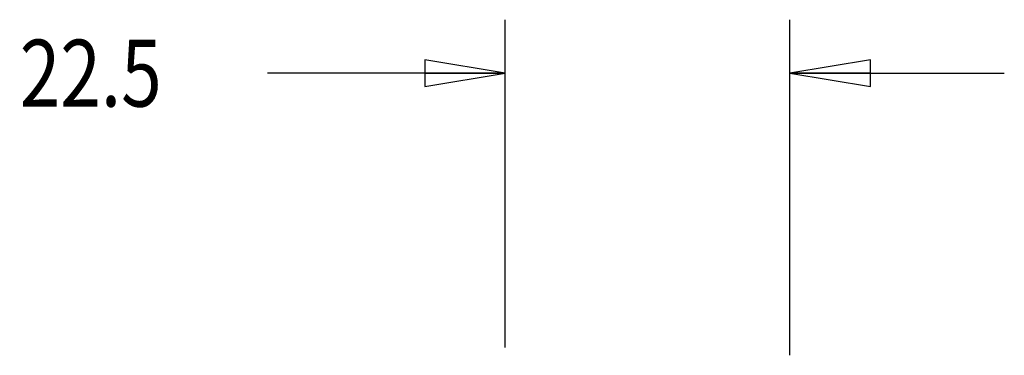
# Model space of a CAD drawing. Units: inches. Extents: x 0 to 11, y 0 to 8.9.
# Drawn here: x 5.7 to 8, y 4.1 to 4.9 of the extents above; entities that cross this region are included whole.
import ezdxf

# ---------------------------------------------------------------- set-up
doc = ezdxf.new("R2010")
doc.units = ezdxf.units.IN
doc.header["$LTSCALE"] = 0.605
doc.header["$MEASUREMENT"] = 0
doc.layers.get('0').update_dxf_attribs({"linetype": 'CONTINUOUS'})
doc.styles.get("Standard").update_dxf_attribs({"font": 'txt', "width": 0.8})
doc.dimstyles.new('DIMSTYLE_1', dxfattribs={"dimtxt": 0.15625, "dimasz": 0.1875, "dimexe": 0.18, "dimexo": 0.0625, "dimgap": 0.09, "dimtad": 0, "dimtih": 1, "dimtoh": 1, "dimlfac": 1.333333, "dimzin": 4, "dimdsep": 46, "dimtxsty": 'STANDARD', "dimblk": 'CLOSED', "dimblk1": 'CLOSED', "dimblk2": 'CLOSED', "dimcen": 0.09, "dimadec": 0, "dimazin": 0, "dimtfac": 1, "dimtofl": 0, "dimtmove": 0, "dimatfit": 3, "dimldrblk": 'CLOSED', "dimfxl": 1, "dimtolj": 1, "dimtzin": 4, "dimarcsym": 0})

# ---------------------------------------------------------------- blocks, each defined once
blk = doc.blocks.new('_CLOSED')
at = {"color": 0, "linetype": 'BYBLOCK'}
for p, q in [((0, 0), (-1, 0.167)), ((-1, 0.167), (-1, -0.167)), ((-1, -0.167), (0, 0)), ((-1, 0), (0, 0))]:
    blk.add_line(p, q, dxfattribs=at)
blk = doc.blocks.new('*D0')
at = {"color": 2, "linetype": 'CONTINUOUS'}
for p, q in [((6.8452, 4.1257), (6.8452, 4.8914)), ((7.5096, 4.1072), (7.5096, 4.8914)), ((6.8452, 4.7664), (6.291, 4.7664)), ((7.5096, 4.7664), (8.0096, 4.7664))]:
    blk.add_line(p, q, dxfattribs=at)
at = {"color": 2, "linetype": 'CONTINUOUS', "xscale": 0.1875, "yscale": 0.1875, "zscale": 0.1875}
blk.add_blockref('_CLOSED', (6.8452, 4.7664), dxfattribs=at)
at = {"color": 2, "linetype": 'CONTINUOUS', "xscale": 0.1875, "yscale": 0.1875, "zscale": 0.1875, "rotation": 180}
blk.add_blockref('_CLOSED', (7.5096, 4.7664), dxfattribs=at)
at = {"color": 2, "linetype": 'CONTINUOUS', "width": 0.8}
blk.add_text('22.5', height=0.15625, dxfattribs=at).set_placement((5.7129, 4.6883))

msp = doc.modelspace()

# ---------------------------------------------------------------- dimensions: what is measured, and where the dimension line sits
at = {"color": 2, "linetype": 'CONTINUOUS'}
dim = msp.add_linear_dim(base=(7.5096, 4.7664), p1=(6.8452, 4.1257), p2=(7.5096, 4.1072), dimstyle='DIMSTYLE_1', dxfattribs=at)
dim.commit()
dim.dimension.update_dxf_attribs({"geometry": '*D0', "text_midpoint": (5.9629, 4.7664), "dimtype": 160})

doc.saveas('drawing.dxf')
